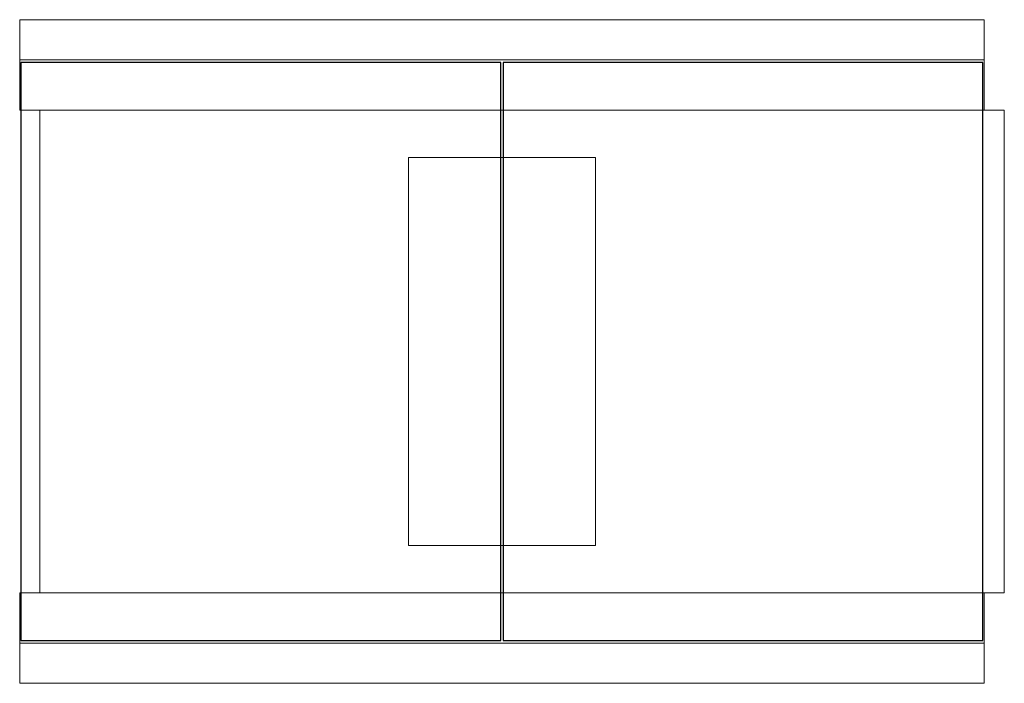
# Model space of a CAD drawing. Units: inches. Extents: x -1 to 48, y -16.5 to 16.5.
import ezdxf

# ---------------------------------------------------------------- set-up
doc = ezdxf.new("R2010")
doc.units = ezdxf.units.IN
doc.header["$LTSCALE"] = 30
doc.header["$MEASUREMENT"] = 0
doc.layers.add('Concast_H20_Rated_Trench', color=5, linetype='Continuous')
doc.layers.add('COVER', color=1, linetype='Continuous')

msp = doc.modelspace()

# ---------------------------------------------------------------- linework, layer by layer
at = {"layer": 'Concast_H20_Rated_Trench', "lineweight": 15}
for p, q in [((-1, 16.5), (47, 16.5)), ((-1, 16.5), (-1, 12)), ((47, 16.5), (47, 12)), ((-1, 14.5), (47, 14.5)), ((-1, 12), (48, 12)), ((0, -12), (0, 12)), ((48, 12), (48, -12)), ((18.35, -9.65), (18.35, 9.65)), ((18.35, 9.65), (27.65, 9.65)), ((27.65, 9.65), (27.65, -9.65)), ((27.65, -9.65), (18.35, -9.65)), ((-1, -12), (48, -12)), ((-1, -12), (-1, -16.5)), ((47, -12), (47, -16.5)), ((-1, -14.5), (47, -14.5)), ((-1, -16.5), (47, -16.5))]:
    msp.add_line(p, q, dxfattribs=at)
at = {"layer": 'COVER'}
for points in [[(-0.938, -14.375), (22.938, -14.375), (22.938, 14.375), (-0.938, 14.375)], [(23.062, -14.375), (46.938, -14.375), (46.938, 14.375), (23.062, 14.375)]]:
    msp.add_lwpolyline(points, close=True, dxfattribs=at)

doc.saveas('drawing.dxf')
